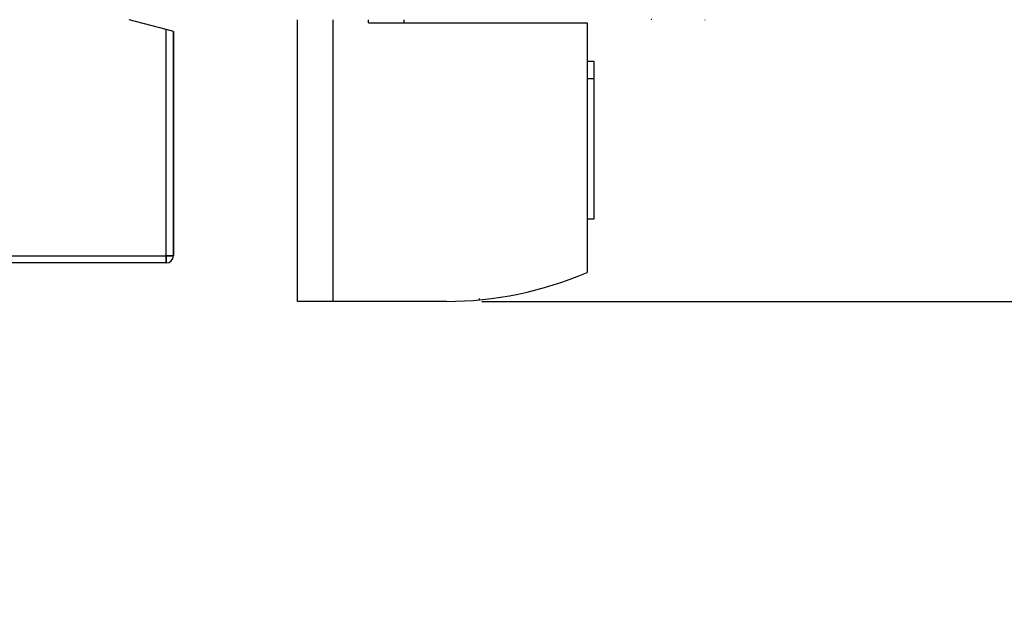
# Model space of a CAD drawing. Extents: x 794 to 1215, y 295 to 553.
# Drawn here: x 974 to 1015, y 295 to 321 of the extents above; entities that cross this region are included whole.
import ezdxf

# ---------------------------------------------------------------- set-up
doc = ezdxf.new("R2010")
doc.units = 0
doc.header["$MEASUREMENT"] = 0
doc.header["$PDMODE"] = 2
doc.header["$PDSIZE"] = -0.01
for name, color, linetype in [('1', 7, 'Continuous'), ('2', 7, 'Continuous'), ('3', 7, 'Continuous')]:
    doc.layers.add(name, color=color, linetype=linetype)
doc.styles.get("Standard").update_dxf_attribs({"font": 'monotxt.shx'})
doc.dimstyles.new('DSTYLE2', dxfattribs={"dimtxt": 2.5, "dimasz": 3, "dimexe": 3, "dimexo": 1.5, "dimgap": 1.5, "dimtad": 1, "dimdec": 3, "dimrnd": 0.1, "dimzin": 11, "dimdsep": 46, "dimtxsty": 'STANDARD', "dimcen": 0.09, "dimadec": 0, "dimazin": 0, "dimtp": 1, "dimtm": 1, "dimtfac": 1, "dimtdec": 3, "dimtofl": 0, "dimtmove": 2, "dimatfit": 3, "dimfxl": 1, "dimtolj": 1, "dimtzin": 0, "dimarcsym": 0})

# ---------------------------------------------------------------- blocks, each defined once
blk = doc.blocks.new('*D41')
at = {"layer": '1', "color": 0, "linetype": 'Continuous', "lineweight": -2}
for p, q in [((977.984, 497.989), (1058.627, 497.989)), ((1055.627, 494.989), (1055.627, 311.711)), ((993.09, 308.711), (1058.627, 308.711))]:
    blk.add_line(p, q, dxfattribs=at)
at = {"layer": '1', "color": 0, "linetype": 'Continuous'}
for points in [[(1055.127, 494.989), (1056.127, 494.989), (1055.627, 497.989)], [(1055.127, 311.711), (1056.127, 311.711), (1055.627, 308.711)]]:
    blk.add_solid(points, dxfattribs=at)
at = {"layer": 'Defpoints', "color": 0, "linetype": 'Continuous'}
for p in [(976.484, 497.989), (991.59, 308.711), (1055.627, 308.711)]:
    blk.add_point(p, dxfattribs=at)
at = {"layer": '1', "color": 0, "linetype": 'Continuous', "insert": (1052.877, 403.35), "char_height": 2.5, "attachment_point": 5, "rotation": 90}
blk.add_mtext('\\A1;189.5 with MS132-0.16 ...-10', dxfattribs=at)
blk = doc.blocks.new('*D42')
at = {"layer": '1', "color": 0, "linetype": 'Continuous', "lineweight": -2}
for p, q in [((974.459, 501.889), (1068.822, 501.889)), ((1065.822, 311.711), (1065.822, 498.889)), ((993.09, 308.711), (1068.822, 308.711))]:
    blk.add_line(p, q, dxfattribs=at)
at = {"layer": '1', "color": 0, "linetype": 'Continuous'}
for points in [[(1065.322, 498.889), (1066.322, 498.889), (1065.822, 501.889)], [(1065.322, 311.711), (1066.322, 311.711), (1065.822, 308.711)]]:
    blk.add_solid(points, dxfattribs=at)
at = {"layer": 'Defpoints', "color": 0, "linetype": 'Continuous'}
for p in [(972.959, 501.889), (1065.822, 501.889), (991.59, 308.711)]:
    blk.add_point(p, dxfattribs=at)
at = {"layer": '1', "color": 0, "linetype": 'Continuous', "insert": (1063.072, 405.3), "char_height": 2.5, "attachment_point": 5, "rotation": 90}
blk.add_mtext('\\A1;193.5 with MS132-12...-32', dxfattribs=at)

msp = doc.modelspace()

# ---------------------------------------------------------------- linework, layer by layer
at = {"layer": '2', "color": 5, "linetype": 'Continuous'}
for p, q in [((979.7398, 320.2189), (978.1737, 320.6385)), ((979.7397, 310.6385), (979.7397, 320.2189)), ((980.0398, 320.1385), (979.7398, 320.2189)), ((980.0398, 310.6385), (980.0398, 320.1385)), ((979.7397, 310.6385), (980.0397, 310.6385)), ((979.7398, 310.3385), (979.7398, 310.6385))]:
    msp.add_line(p, q, dxfattribs=at)
for points in [[(1000.2457, 334.0163, 0), (1000.2457, 334.7107, 0), (1000.2457, 335.4052)], [(1000.2457, 325.6829, -0.0000001), (1000.2457, 326.3774, -0.0000001), (1000.2457, 327.0718, -0.0000001), (1000.2457, 327.7663, -0.0000001), (1000.2457, 328.4607, -0.0000001), (1000.2457, 329.1552, -0.0000001), (1000.2457, 329.8496, 0), (1000.2457, 330.5441, 0), (1000.2457, 331.2385, 0), (1000.2457, 331.933, 0), (1000.2457, 332.6274, 0), (1000.2457, 333.3218)], [(1000.2457, 381.933, -0.0000001), (1000.2457, 382.6493)], [(1000.2457, 383.3218, 0.0000002), (1000.2457, 383.9299, -0.0000001), (1000.2457, 384.7107, -0.0000007), (1000.2457, 385.9135, -0.0000004), (1000.2457, 387.4885, -0.0000002)]]:
    msp.add_lwpolyline(points, format="xyb", dxfattribs=at)
msp.add_arc((979.7398, 310.6385), 0.3, 270, 0, dxfattribs=at)
at = {"layer": '3', "color": 1, "linetype": 'Continuous'}
for p, q in [((979.7398, 320.2189), (978.1737, 320.6385)), ((979.7398, 310.6385), (979.7398, 320.2189)), ((980.0398, 320.1385), (980.0398, 310.6385)), ((959.8398, 310.6385), (979.7397, 310.6385)), ((979.7398, 310.3385), (959.8398, 310.3385)), ((980.0398, 310.6385), (979.7398, 310.6385)), ((979.7398, 310.6385), (979.7398, 310.3385))]:
    msp.add_line(p, q, dxfattribs=at)
at = {"layer": '3', "color": 3, "linetype": 'Continuous'}
for p, q in [((985.2898, 308.7112), (985.2898, 320.6385)), ((986.7898, 320.6385), (986.7898, 308.7112)), ((988.2898, 320.5112), (988.2898, 320.6385)), ((988.2898, 320.5112), (997.5398, 320.5112)), ((989.7898, 320.6385), (989.7898, 320.5112)), ((997.5398, 320.5112), (997.5398, 309.9417)), ((997.8398, 318.8612), (997.5398, 318.8612)), ((997.8398, 318.1489), (997.8398, 318.8612)), ((997.5398, 318.1489), (997.8398, 318.1489)), ((997.8398, 312.2112), (997.8398, 318.1489)), ((997.5398, 312.2112), (997.8398, 312.2112)), ((986.7898, 308.7112), (985.2898, 308.7112)), ((991.5898, 308.7112), (986.7898, 308.7112)), ((992.9898, 308.7766), (992.9898, 308.8307))]:
    msp.add_line(p, q, dxfattribs=at)
at = {"layer": '3', "color": 40, "linetype": 'Continuous'}
for points in [[(1000.2457, 334.7107, 0), (1000.2457, 335.4052)], [(1000.2457, 325.683, 0.0000001), (1000.2457, 326.3774, 0.0000001), (1000.2457, 327.0718, 0.0000001), (1000.2457, 327.7663, 0.0000001), (1000.2457, 328.4607, 0.0000001), (1000.2457, 329.1552, 0), (1000.2457, 329.8496, 0), (1000.2457, 330.5441, 0), (1000.2457, 331.2385, 0), (1000.2457, 331.933, 0), (1000.2457, 332.6274, 0), (1000.2457, 333.3218)], [(1000.2457, 381.933, 0), (1000.2457, 382.6493)], [(1000.2457, 383.3218, -0.0000001), (1000.2457, 383.9299, 0), (1000.2457, 384.7107, 0.0000003), (1000.2457, 385.9135, 0.0000002), (1000.2457, 387.4885, 0.0000001)], [(1000.278, 320.6412, -0.0141524), (1000.2457, 320.6385, -0.0077835)], [(1002.5155, 320.6385), (1002.5226, 320.6386, 0.0061466), (1002.5298, 320.6388, 0.005969)]]:
    msp.add_lwpolyline(points, format="xyb", dxfattribs=at)
at = {"layer": '3', "color": 1, "linetype": 'Continuous'}
msp.add_arc((979.7398, 310.6385), 0.3, 270, 0, dxfattribs=at)
at = {"layer": '3', "color": 3, "linetype": 'Continuous'}
msp.add_arc((991.5898, 323.7112), 15, 270, 293.36996, dxfattribs=at)

# ---------------------------------------------------------------- dimensions: what is measured, and where the dimension line sits
at = {"layer": '1', "color": 1, "linetype": 'Continuous'}
for base, p1, p2, text, picture, middle in [((1065.822, 501.8886), (991.5898, 308.7112), (972.9591, 501.8886), '193.5 with MS132-12...-32', '*D42', (1063.072, 405.2999)), ((1055.6268, 308.7112), (976.484, 497.9886), (991.5898, 308.7112), '189.5 with MS132-0.16 ...-10', '*D41', (1052.8768, 403.3499))]:
    dim = msp.add_linear_dim(base=base, p1=p1, p2=p2, angle=90, text=text, dimstyle='DSTYLE2', dxfattribs=at)
    dim.commit()
    dim.dimension.update_dxf_attribs({"geometry": picture, "text_midpoint": middle})

doc.saveas('drawing.dxf')
